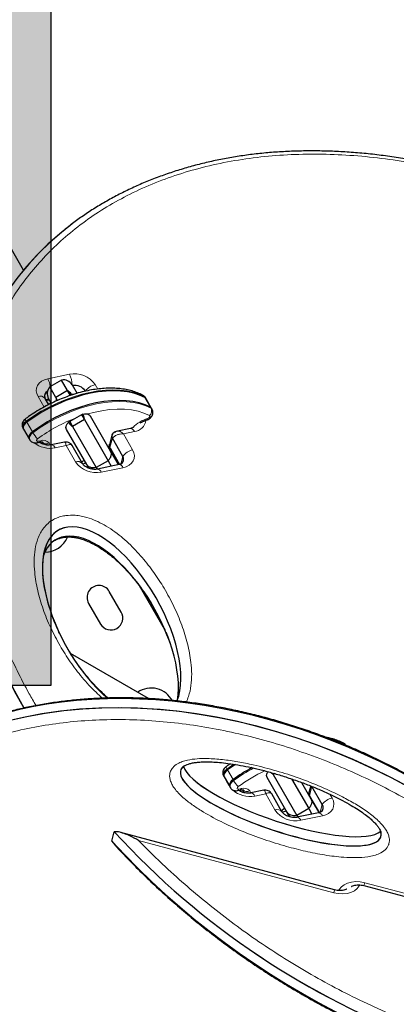
# Model space of a CAD drawing. Extents: x -78 to 544, y -9 to 600.
# Drawn here: x 246 to 253, y 237 to 255 of the extents above; entities that cross this region are included whole.
import ezdxf

# ---------------------------------------------------------------- set-up
doc = ezdxf.new("R2010")
doc.units = 0
doc.header["$LTSCALE"] = 0.125
doc.header["$MEASUREMENT"] = 0
doc.layers.add('CONTOUR', color=7, linetype='CONTINUOUS')
doc.layers.add('HAUTEUR-PLATE-FORME', color=7, linetype='CONTINUOUS')

msp = doc.modelspace()

# ---------------------------------------------------------------- hatches: boundary and pattern name
at = {"layer": 'HAUTEUR-PLATE-FORME', "true_color": 0xfcfcfc}
msp.add_hatch(color=7, dxfattribs=at).paths.add_polyline_path([(205.37026, 257.27914), (246.32049, 257.27914), (246.32049, 243.17343), (205.37026, 243.17343)])

# ---------------------------------------------------------------- linework, layer by layer
at = {"layer": 'CONTOUR', "lineweight": 25}
for p, q in [((245.81478, 250.79288), (241.99567, 257.40776)), ((246.51518, 248.77975), (246.29867, 248.65475)), ((246.41106, 248.46009), (246.29867, 248.65475)), ((246.62756, 248.58509), (246.51518, 248.77975)), ((246.71182, 248.68916), (246.80072, 248.53518)), ((246.62756, 248.58509), (246.41106, 248.46009)), ((246.41106, 248.46009), (246.4242, 248.39642)), ((246.44285, 248.40503), (246.41106, 248.46009)), ((246.67876, 248.49641), (246.62756, 248.58509)), ((246.70247, 248.5101), (246.67876, 248.49641)), ((248.06815, 248.43682), (248.05791, 248.45456)), ((246.27956, 248.32732), (246.21288, 248.44354)), ((246.23483, 248.40528), (246.24303, 248.40754)), ((246.24303, 248.40754), (246.29131, 248.41751)), ((246.28565, 248.42731), (246.26574, 248.4232)), ((246.32731, 248.35515), (246.27881, 248.43916)), ((248.17055, 248.25947), (248.06815, 248.43682)), ((246.88355, 248.14171), (246.66704, 248.01671)), ((246.90726, 248.1554), (246.88355, 248.14171)), ((246.88355, 248.14171), (246.93475, 248.05303)), ((247.039, 248.12246), (247.41066, 247.47873)), ((248.18079, 248.24174), (248.17055, 248.25947)), ((246.66704, 248.01671), (246.64333, 248.00302)), ((246.66704, 248.01671), (246.71824, 247.92803)), ((246.93475, 248.05303), (246.71824, 247.92803)), ((246.71824, 247.92803), (247.15347, 247.1742)), ((246.93475, 248.05303), (247.36997, 247.2992)), ((245.80685, 247.8982), (245.81709, 247.88046)), ((245.81709, 247.88046), (245.91948, 247.70311)), ((246.97765, 247.22873), (246.60599, 247.87246)), ((247.44121, 247.76715), (247.39569, 247.59724)), ((247.7821, 247.89047), (247.54203, 247.8409)), ((245.91948, 247.70311), (245.92972, 247.68537)), ((246.06512, 247.62989), (246.11232, 247.63965)), ((246.18567, 247.60047), (246.16314, 247.63949)), ((246.56787, 247.63979), (246.3278, 247.59023)), ((246.70928, 247.57402), (246.70702, 247.57852)), ((246.90018, 247.24561), (246.71116, 247.57507)), ((247.641, 247.37895), (247.45009, 247.71171)), ((247.58348, 247.22995), (247.40456, 247.54179)), ((247.41066, 247.47873), (247.54922, 247.23874)), ((247.41341, 247.52032), (247.58048, 247.22912)), ((247.01725, 247.16014), (246.97765, 247.22873)), ((247.36997, 247.2992), (247.15347, 247.1742)), ((247.57228, 247.22686), (247.17402, 247.14464)), ((247.36997, 247.2992), (247.42883, 247.19725)), ((247.49413, 247.33415), (247.51314, 247.3465)), ((247.54533, 247.24548), (247.56411, 247.25766)), ((247.54922, 247.23874), (247.5578, 247.22387)), ((247.15347, 247.1742), (247.17083, 247.14412)), ((247.61148, 244.52033), (247.39273, 244.89921)), ((247.94276, 245.0071), (248.41812, 244.18376)), ((247.01384, 244.68046), (247.23259, 244.30158)), ((248.11615, 242.93276), (246.67756, 243.76333)), ((249.49303, 241.51354), (249.50327, 241.4958)), ((249.50327, 241.4958), (249.60566, 241.31845)), ((250.66383, 240.84407), (250.29217, 241.4878)), ((250.38915, 241.56982), (250.40442, 241.54338)), ((250.42926, 241.55772), (250.40442, 241.54338)), ((250.40442, 241.54338), (250.83965, 240.78954)), ((250.74193, 241.4588), (251.05616, 240.91454)), ((249.60566, 241.31845), (249.6159, 241.30072)), ((249.7513, 241.24523), (249.7985, 241.25499)), ((249.87828, 241.20469), (249.84932, 241.25484)), ((250.23351, 241.25087), (249.99343, 241.2013)), ((250.92361, 241.39412), (251.09684, 241.09407)), ((251.09398, 241.33019), (251.06132, 241.20832)), ((251.30664, 240.99003), (251.11572, 241.32278)), ((250.37491, 241.1851), (250.37265, 241.1896)), ((250.56582, 240.85669), (250.37679, 241.18614)), ((251.06096, 241.17603), (251.05227, 241.17128)), ((251.24911, 240.84102), (251.07019, 241.15287)), ((251.07792, 241.12685), (251.08071, 241.12849)), ((251.07904, 241.1314), (251.24612, 240.8402)), ((251.09684, 241.09407), (251.2354, 240.85408)), ((251.05616, 240.91454), (250.83965, 240.78954)), ((251.05616, 240.91454), (251.11503, 240.81257)), ((251.18032, 240.94949), (251.18263, 240.95085)), ((250.71089, 240.76257), (250.66383, 240.84407)), ((251.23791, 240.83794), (250.83965, 240.75572)), ((250.83965, 240.78954), (250.8571, 240.75932)), ((251.2354, 240.85408), (251.24244, 240.84189)), ((247.43875, 240.31956), (247.48427, 240.48947)), ((251.53286, 239.4232), (247.60267, 240.47629)), ((247.43875, 240.31956), (247.49243, 240.24988)), ((252.07136, 239.50107), (256.31085, 238.3651))]:
    msp.add_line(p, q, dxfattribs=at)
at = {"layer": 'CONTOUR', "lineweight": 18}
for p, q in [((246.26203, 248.80356), (246.66029, 248.88578)), ((247.13467, 248.69449), (247.18128, 248.61326)), ((246.19596, 248.2832), (246.08439, 248.47766)), ((248.03713, 248.4741), (248.04737, 248.45637)), ((248.04737, 248.45637), (248.14976, 248.27901)), ((246.26574, 248.4232), (246.27295, 248.45011)), ((248.14976, 248.27901), (248.16, 248.26128)), ((245.86755, 248.02569), (245.87779, 248.00796)), ((245.87779, 248.00796), (245.98018, 247.8306)), ((245.98018, 247.8306), (245.99042, 247.81287)), ((247.85416, 247.83427), (247.65215, 247.79257)), ((247.65215, 247.79257), (247.82198, 247.49657)), ((246.08584, 247.65688), (246.13304, 247.66664)), ((246.28635, 247.6261), (246.30874, 247.58731)), ((246.60187, 247.57574), (246.39985, 247.53403)), ((246.7717, 247.27974), (246.60187, 247.57574)), ((247.40456, 247.54179), (247.45009, 247.71171)), ((247.41529, 247.52136), (247.40456, 247.54179)), ((247.60287, 247.23664), (247.641, 247.37895)), ((247.55664, 247.22363), (247.54922, 247.23874)), ((247.64433, 247.17067), (247.24608, 247.08845)), ((249.68259, 241.72992), (249.55373, 241.64103)), ((249.55373, 241.64103), (249.56397, 241.6233)), ((249.56397, 241.6233), (249.66637, 241.44595)), ((249.5402, 241.42513), (249.52235, 241.46275)), ((249.5402, 241.42513), (249.54367, 241.42583)), ((249.59111, 241.3364), (249.5402, 241.42513)), ((249.66637, 241.44595), (249.67661, 241.42821)), ((249.59111, 241.3364), (249.59487, 241.33714)), ((249.77202, 241.27222), (249.81922, 241.28198)), ((249.97253, 241.24144), (249.99546, 241.20172)), ((251.07019, 241.15287), (251.11572, 241.32278)), ((250.2675, 241.18682), (250.06549, 241.14511)), ((250.43733, 240.89081), (250.2675, 241.18682)), ((251.08093, 241.13244), (251.07019, 241.15287)), ((251.44776, 241.1771), (251.48761, 241.10764)), ((251.26851, 240.84772), (251.30664, 240.99003)), ((251.30997, 240.78175), (250.91171, 240.69953)), ((251.24262, 240.83948), (251.2354, 240.85408)), ((251.51847, 239.36953), (247.93071, 240.33087)), ((251.51847, 239.36953), (251.53286, 239.4232)), ((252.08574, 239.55475), (252.07136, 239.50107)), ((252.08574, 239.55475), (256.01853, 238.50096))]:
    msp.add_line(p, q, dxfattribs=at)
at = {"layer": 'CONTOUR', "lineweight": 18, "flags": 128}
for points in [[(246.08439, 248.47766), (246.06171, 248.5294), (246.05243, 248.58174), (246.0569, 248.63267), (246.07497, 248.68023), (246.10592, 248.72259), (246.14857, 248.75812), (246.20128, 248.78546), (246.26203, 248.80356)], [(248.03713, 248.4741), (247.93942, 248.51896), (247.832, 248.55419), (247.71572, 248.57953), (247.59146, 248.59478), (247.4602, 248.59982), (247.32296, 248.59461), (247.18079, 248.5792), (247.03481, 248.55369), (246.88614, 248.5183), (246.73594, 248.47329), (246.58537, 248.41901), (246.43561, 248.35589), (246.28781, 248.28441), (246.14313, 248.20513), (246.00268, 248.11867), (245.86755, 248.02569)], [(245.99042, 247.81287), (246.12555, 247.90585), (246.266, 247.99231), (246.41069, 248.07159), (246.55848, 248.14307), (246.70825, 248.20619), (246.85881, 248.26047), (247.00901, 248.30548), (247.15768, 248.34087), (247.30367, 248.36638), (247.44583, 248.38179), (247.58308, 248.387), (247.71434, 248.38196), (247.83859, 248.36671), (247.95488, 248.34137), (248.06229, 248.30613), (248.16, 248.26128)], [(248.129, 248.12657), (248.03001, 248.17154), (247.92062, 248.20613), (247.8018, 248.23003), (247.6746, 248.24303), (247.54014, 248.24501), (247.39962, 248.23597), (247.25426, 248.21597), (247.10536, 248.18519), (246.99843, 248.15701)], [(248.09537, 248.07238), (248.10642, 248.07665), (248.11684, 248.08287), (248.12575, 248.0905), (248.1324, 248.09892), (248.13625, 248.10742), (248.13696, 248.11528), (248.13447, 248.12184), (248.129, 248.12657)], [(248.16, 248.26128), (248.17852, 248.24529), (248.18088, 248.24158)], [(245.86755, 248.02569), (245.83636, 247.99835), (245.81377, 247.96831), (245.80185, 247.93836), (245.80171, 247.91124), (245.80685, 247.8982)], [(248.09537, 248.07238), (248.09296, 248.06096), (248.08907, 248.05271), (248.08385, 248.04794), (248.08192, 248.04718)], [(245.92971, 247.68539), (245.92458, 247.69841), (245.92473, 247.72554), (245.93664, 247.75549), (245.95923, 247.78552), (245.99042, 247.81287)], [(246.07521, 247.70209), (246.066, 247.69401), (246.05932, 247.68514), (246.0558, 247.67629), (246.05576, 247.66828), (246.0592, 247.66185), (246.0658, 247.65758), (246.07496, 247.65587), (246.08584, 247.65688)], [(247.82198, 247.49657), (247.84466, 247.44483), (247.85394, 247.39249), (247.84946, 247.34156), (247.8314, 247.294), (247.80045, 247.25164), (247.7578, 247.21611), (247.70508, 247.18877), (247.64433, 247.17067)], [(249.55373, 241.64103), (249.52254, 241.61369), (249.49995, 241.58365), (249.48804, 241.5537), (249.48789, 241.52658), (249.49303, 241.51354)], [(249.61589, 241.30073), (249.61077, 241.31376), (249.61091, 241.34088), (249.62283, 241.37083), (249.64542, 241.40087), (249.67661, 241.42821)], [(249.76139, 241.31743), (249.75218, 241.30935), (249.74551, 241.30048), (249.74199, 241.29164), (249.74195, 241.28363), (249.74539, 241.27719), (249.75199, 241.27292), (249.76115, 241.27121), (249.77202, 241.27222)], [(251.48761, 241.10764), (251.51029, 241.0559), (251.51957, 241.00356), (251.5151, 240.95263), (251.49704, 240.90508), (251.46608, 240.86272), (251.42343, 240.82719), (251.37072, 240.79985), (251.30997, 240.78175)], [(251.99371, 239.51118), (251.98596, 239.49697), (251.94778, 239.4483), (251.89612, 239.40787), (251.83296, 239.37722), (251.76073, 239.35753), (251.6822, 239.34955), (251.6004, 239.35361), (251.51847, 239.36953)], [(251.61051, 239.4131), (251.61825, 239.42731), (251.65643, 239.47597), (251.7081, 239.51641), (251.77126, 239.54706), (251.84349, 239.56675), (251.92201, 239.57472), (252.00381, 239.57067), (252.08574, 239.55475)]]:
    msp.add_lwpolyline(points, dxfattribs=at)
at = {"layer": 'CONTOUR', "lineweight": 25, "flags": 128}
for points in [[(248.04737, 248.45637), (247.94966, 248.50122), (247.84224, 248.53646), (247.72596, 248.5618), (247.6017, 248.57705), (247.47044, 248.58209), (247.3332, 248.57688), (247.19103, 248.56146), (247.04505, 248.53596), (246.89638, 248.50056), (246.74618, 248.45555), (246.59561, 248.40128), (246.44585, 248.33815), (246.29805, 248.26668), (246.15337, 248.1874), (246.01292, 248.10093), (245.87779, 248.00796)], [(248.04737, 248.45637), (247.94966, 248.50122), (247.84224, 248.53646), (247.72596, 248.5618), (247.6017, 248.57705), (247.47044, 248.58209), (247.3332, 248.57688), (247.19103, 248.56146), (247.04505, 248.53596), (246.89638, 248.50056), (246.74618, 248.45555), (246.59561, 248.40128), (246.44585, 248.33815), (246.29805, 248.26668), (246.15337, 248.1874), (246.01292, 248.10093), (245.87779, 248.00796)], [(248.05791, 248.45456), (248.05564, 248.45811), (248.03713, 248.4741)], [(248.06815, 248.43682), (248.06588, 248.44037), (248.04737, 248.45637)], [(248.06815, 248.43682), (248.06588, 248.44037), (248.04737, 248.45637)], [(248.14976, 248.27901), (248.05205, 248.32387), (247.94464, 248.3591), (247.82835, 248.38444), (247.7041, 248.39969), (247.57284, 248.40473), (247.43559, 248.39953), (247.29343, 248.38411), (247.14744, 248.35861), (246.99877, 248.32321), (246.84857, 248.2782), (246.69801, 248.22392), (246.54825, 248.1608), (246.40045, 248.08933), (246.25576, 248.01005), (246.11531, 247.92358), (245.98018, 247.8306)], [(248.14976, 248.27901), (248.05205, 248.32387), (247.94464, 248.3591), (247.82835, 248.38444), (247.7041, 248.39969), (247.57284, 248.40473), (247.43559, 248.39953), (247.29343, 248.38411), (247.14744, 248.35861), (246.99877, 248.32321), (246.84857, 248.2782), (246.69801, 248.22392), (246.54825, 248.1608), (246.40045, 248.08933), (246.25576, 248.01005), (246.11531, 247.92358), (245.98018, 247.8306)], [(246.26574, 248.4232), (246.23447, 248.41388), (246.23077, 248.41235)], [(246.26574, 248.4232), (246.23447, 248.41388), (246.23077, 248.41235)], [(248.17055, 248.25947), (248.16828, 248.26302), (248.14976, 248.27901)], [(248.17055, 248.25947), (248.16828, 248.26302), (248.14976, 248.27901)], [(245.87779, 248.00796), (245.8466, 247.98061), (245.82401, 247.95058), (245.81209, 247.92062), (245.81195, 247.8935), (245.81709, 247.88046)], [(245.87779, 248.00796), (245.8466, 247.98061), (245.82401, 247.95058), (245.81209, 247.92062), (245.81195, 247.8935), (245.81709, 247.88046)], [(245.98018, 247.8306), (245.94899, 247.80326), (245.9264, 247.77323), (245.91449, 247.74327), (245.91434, 247.71615), (245.91948, 247.70311)], [(245.98018, 247.8306), (245.94899, 247.80326), (245.9264, 247.77323), (245.91449, 247.74327), (245.91434, 247.71615), (245.91948, 247.70311)], [(247.39596, 247.57024), (247.38789, 247.56693), (247.36609, 247.55593)], [(247.39174, 247.5115), (247.41217, 247.52489), (247.41363, 247.52598)], [(247.39174, 247.5115), (247.41217, 247.52489), (247.41363, 247.52598)], [(249.56397, 241.6233), (249.53278, 241.59595), (249.51019, 241.56592), (249.49828, 241.53596), (249.49813, 241.50884), (249.50327, 241.4958)], [(249.56397, 241.6233), (249.53278, 241.59595), (249.51019, 241.56592), (249.49828, 241.53596), (249.49813, 241.50884), (249.50327, 241.4958)], [(249.71352, 241.72561), (249.6991, 241.71628), (249.56397, 241.6233)], [(249.71352, 241.72561), (249.6991, 241.71628), (249.56397, 241.6233)], [(249.66637, 241.44595), (249.63518, 241.4186), (249.61259, 241.38857), (249.60067, 241.35861), (249.60053, 241.33149), (249.60566, 241.31845)], [(249.66637, 241.44595), (249.63518, 241.4186), (249.61259, 241.38857), (249.60067, 241.35861), (249.60053, 241.33149), (249.60566, 241.31845)]]:
    msp.add_lwpolyline(points, dxfattribs=at)
at = {"layer": 'CONTOUR', "lineweight": 18}
for centre, radius, start, end in [((246.75403, 248.4344), 0.46101, 34.345341, 101.732243), ((246.28915, 248.68777), 0.42065, 0.657988, 28.080122), ((245.90369, 248.61017), 0.4072, 7.033924, 28.354896), ((247.19689, 248.40072), 0.30029, 101.959202, 144.082845), ((246.12558, 248.37379), 0.11174, 38.622509, 111.629498), ((246.23444, 248.44425), 0.03772, 284.364551, 326.079124), ((248.05639, 248.2142), 0.1138, 309.645107, 24.438072), ((245.91655, 248.0668), 0.06396, 180.044717, 219.990279), ((247.86911, 245.23385), 3.05128, 110.687349, 126.009548), ((248.25534, 247.51639), 0.57855, 106.051915, 137.35937), ((247.83096, 248.06777), 0.23464, 275.674743, 352.903514), ((246.45696, 248.08209), 0.53864, 209.98807, 224.868828), ((247.77537, 247.80754), 0.0832, 18.741673, 85.361303), ((246.30967, 248.01091), 0.48533, 231.644513, 280.709508), ((246.05398, 247.6599), 0.032, 290.300043, 354.591311), ((246.10115, 247.66966), 0.03203, 290.405444, 354.574464), ((246.1806, 247.53637), 0.13868, 40.315737, 110.060001), ((246.23325, 247.70162), 0.09232, 216.243546, 305.111074), ((246.32061, 247.50694), 0.08374, 18.874832, 84.716399), ((247.8842, 247.20279), 0.30029, 101.959202, 144.082845), ((246.81038, 247.1654), 0.1207, 42.444806, 108.691644), ((247.15233, 247.53983), 0.46101, 214.345341, 281.732243), ((247.56555, 247.14394), 0.0832, 18.741673, 85.361303), ((247.16683, 247.06136), 0.08375, 18.876219, 84.709692), ((251.23016, 241.12894), 1.07971, 62.822372, 81.034694), ((249.60274, 241.68214), 0.06396, 180.044717, 219.990279), ((251.58386, 238.80063), 3.24682, 118.259118, 125.9744), ((251.56797, 238.82844), 3.07551, 115.319454, 125.97316), ((250.14314, 241.69744), 0.53864, 209.98807, 224.868828), ((249.97456, 241.61771), 0.48127, 228.438028, 280.890935), ((249.74016, 241.27524), 0.032, 290.300043, 354.591311), ((249.78734, 241.28501), 0.03203, 290.405444, 354.574464), ((249.86679, 241.15171), 0.13868, 40.315737, 110.060001), ((249.91943, 241.31696), 0.09232, 216.243546, 305.111074), ((249.98625, 241.11802), 0.08374, 18.874832, 84.716399), ((251.54984, 240.81387), 0.30029, 101.959202, 144.082845), ((250.47601, 240.77648), 0.1207, 42.444806, 108.691644), ((250.81797, 241.15091), 0.46101, 214.345341, 281.732243), ((250.83247, 240.67243), 0.08375, 18.876219, 84.709692), ((251.23118, 240.75502), 0.0832, 18.741673, 85.361303)]:
    msp.add_arc(centre, radius, start, end, dxfattribs=at)
at = {"layer": 'CONTOUR', "lineweight": 25}
for centre, radius, start, end in [((246.44119, 248.53291), 0.1875, 139.471221, 210), ((246.54944, 248.59541), 0.1875, 30, 100.528779), ((246.75777, 248.44287), 0.23737, 34.368464, 99.443083), ((246.30671, 248.48213), 0.10306, 118.197709, 199.464588), ((246.30778, 248.48161), 0.10403, 118.580578, 192.379209), ((247.98261, 248.44352), 0.06251, 29.287455, 61.545691), ((247.51513, 247.74878), 0.07487, 93.125217, 209.685796), ((247.46536, 247.57995), 0.07179, 166.066912, 212.112662), ((247.55374, 247.32314), 0.10358, 308.006496, 32.603659), ((247.55399, 247.32307), 0.10341, 317.526025, 32.70692), ((247.03264, 247.13112), 0.20118, 119.665523, 136.575946), ((246.85729, 247.43478), 0.20079, 283.100457, 300.344907), ((246.21697, 246.06069), 0.4375, 268.83642, 338.145678), ((247.20329, 244.78984), 0.21875, 30, 210), ((247.42204, 244.41095), 0.21875, 210, 30), ((248.16374, 242.68878), 0.4375, 27.137938, 124.623066), ((251.26175, 241.16775), 1.01967, 62.438822, 77.592832), ((251.66879, 242.05886), 0.06251, 29.287455, 61.545691), ((251.57303, 238.81923), 3.24577, 118.715334, 125.975028), ((251.131, 241.19103), 0.07179, 166.066912, 212.112662), ((250.71038, 240.75761), 0.18733, 119.107603, 143.80794), ((250.54891, 241.03718), 0.18688, 275.881467, 300.910764), ((251.21938, 240.93421), 0.10358, 308.006496, 32.603659), ((251.21962, 240.93415), 0.10341, 317.526025, 32.70692)]:
    msp.add_arc(centre, radius, start, end, dxfattribs=at)
for centre, major_axis, ratio, start_param, end_param in [((254.10974, 244.45211), (8.56274, -5.99042), 0.7071928, 2.91611037, 4.12265815), ((254.10974, 244.45211), (8.56274, -5.99042), 0.7071928, 2.9494446, 4.12265815), ((247.43687, 244.32081), (-0.97951, 1.70146), 0.47752726, 3.49464427, 6.09014374), ((247.43687, 244.32081), (-0.97951, 1.70146), 0.47752726, 6.09014374, 7.47917764), ((247.43687, 244.32081), (-0.97951, 1.70146), 0.47752726, 6.09014374, 8.48323967), ((247.39134, 244.1509), (-0.97951, 1.70146), 0.47752726, 3.66159664, 6.09014374), ((247.39134, 244.1509), (-0.97951, 1.70146), 0.47752726, 3.66159504, 6.09014374), ((247.39134, 244.1509), (-0.97951, 1.70146), 0.47752726, 6.09014374, 6.65902083), ((254.10974, 244.45211), (8.56274, -5.99042), 0.7071928, 4.40546292, 7.07669118), ((254.10974, 244.45211), (8.56274, -5.99042), 0.7071928, 4.40546292, 7.07570635), ((249.81632, 235.67329), (7.77199, -4.33785), 0.72147854, 1.04640914, 3.85651015), ((249.81632, 235.67329), (7.77199, -4.33785), 0.72147854, 1.04640914, 3.83980871), ((249.86184, 235.8432), (7.77199, -4.33785), 0.72147854, 1.04640914, 3.32174605), ((249.86184, 235.8432), (7.77199, -4.33785), 0.72147854, 1.04640914, 3.32165803), ((250.54332, 241.00894), (1.8378, -0.61237), 0.26235495, 3.12389585, 6.48494183), ((250.54332, 241.00894), (1.8378, -0.61237), 0.26235495, 3.12389585, 6.44060765), ((250.54332, 241.00894), (1.8378, -0.61237), 0.26235495, 2.96318746, 3.12389585), ((250.54332, 241.00894), (1.8378, -0.61237), 0.26235495, 3.0332277, 3.12389585), ((250.58884, 241.17885), (1.8378, -0.61237), 0.26235495, 3.33146701, 6.1286985), ((250.58884, 241.17885), (1.8378, -0.61237), 0.26235495, 3.33231684, 6.1286985), ((254.06421, 244.28219), (8.56274, -5.99042), 0.7071928, 4.40546292, 6.53480315), ((254.06421, 244.28219), (8.56274, -5.99042), 0.7071928, 4.40546292, 6.53475944)]:
    msp.add_ellipse(centre, major_axis=major_axis, ratio=ratio, start_param=start_param, end_param=end_param, dxfattribs=at)
for points, knots in [([(263.13679, 244.56765), (263.10587, 244.65121), (263.03642, 244.83887), (262.91438, 245.12947), (262.7733, 245.43963), (262.6201, 245.74869), (262.4554, 246.05631), (262.27925, 246.36205), (262.09191, 246.66552), (261.89359, 246.96631), (261.68457, 247.264), (261.46513, 247.55819), (261.23556, 247.84848), (260.99617, 248.13452), (260.74727, 248.41595), (260.48996, 248.69158), (260.22488, 248.9606), (259.95295, 249.2223), (259.67412, 249.47684), (259.38883, 249.72393), (259.09748, 249.96333), (258.80047, 250.19483), (258.49816, 250.41825), (258.19091, 250.63345), (257.87902, 250.84031), (257.56348, 251.0383), (257.24479, 251.22712), (256.92364, 251.40657), (256.60005, 251.57678), (256.27457, 251.73757), (255.94778, 251.88877), (255.62017, 252.03027), (255.2922, 252.16201), (254.96427, 252.28393), (254.63673, 252.39603), (254.30987, 252.49831), (253.98503, 252.59058), (253.66276, 252.6725), (253.34276, 252.74453), (253.02378, 252.80714), (252.70542, 252.86048), (252.38851, 252.90444), (252.07379, 252.93895), (251.762, 252.96398), (251.45377, 252.97954), (251.14971, 252.98565), (250.85037, 252.98238), (250.55622, 252.96979), (250.26769, 252.94797), (249.9855, 252.91707), (249.70963, 252.87711), (249.43895, 252.82826), (249.17213, 252.77038), (248.9087, 252.70332), (248.64922, 252.62713), (248.39427, 252.5419), (248.14445, 252.44774), (247.90037, 252.34479), (247.66267, 252.23324), (247.43196, 252.11331), (247.20892, 251.98522), (246.994, 251.84941), (246.78857, 251.70574), (246.63089, 251.58696), (246.54485, 251.51408), (246.52084, 251.49374)], [0, 0, 0, 0, 0.01520746, 0.03415576, 0.05315804, 0.07220604, 0.09129106, 0.11040403, 0.12953563, 0.1486764, 0.16781479, 0.1869404, 0.20604419, 0.22511747, 0.24415201, 0.26314538, 0.2819039, 0.30051658, 0.3189757, 0.33727467, 0.3554091, 0.37337672, 0.39117728, 0.40881249, 0.42628585, 0.44360509, 0.46065853, 0.47752738, 0.49420696, 0.51068813, 0.52696517, 0.54303564, 0.5589002, 0.57456233, 0.59002812, 0.60530603, 0.62040938, 0.63519957, 0.64978457, 0.66431474, 0.67877326, 0.69314502, 0.70741717, 0.72157927, 0.73562345, 0.74954442, 0.76333948, 0.77700849, 0.79055377, 0.80397964, 0.81724356, 0.8304575, 0.84376768, 0.8571716, 0.8706655, 0.88424369, 0.89789857, 0.91162079, 0.92539939, 0.93922196, 0.95307491, 0.96694373, 0.98081045, 0.99464496, 1, 1, 1, 1]), ([(248.01236, 248.4985), (247.99569, 248.50702), (247.94851, 248.53115), (247.8644, 248.56401), (247.75816, 248.59432), (247.6446, 248.61555), (247.52459, 248.62773), (247.39899, 248.63073), (247.26875, 248.62459), (247.13479, 248.60942), (246.99802, 248.58538), (246.85934, 248.55268), (246.71964, 248.51159), (246.57981, 248.46242), (246.44076, 248.40552), (246.30336, 248.34125), (246.16849, 248.27009), (246.03708, 248.1924), (245.93214, 248.12371), (245.87188, 248.08056), (245.85259, 248.06675)], [0, 0, 0, 0, 0.03165148, 0.08958737, 0.1478553, 0.20651764, 0.26543477, 0.32448675, 0.38358219, 0.4426546, 0.50167921, 0.5606466, 0.6195571, 0.67841683, 0.73723519, 0.79602332, 0.85479332, 0.91355774, 0.97232851, 1, 1, 1, 1]), ([(246.21288, 248.44354), (246.21145, 248.44623), (246.20769, 248.45334), (246.20702, 248.45661), (246.2066, 248.45864)], [0, 0, 0, 0, 0.37957767, 1, 1, 1, 1]), ([(246.70247, 248.5101), (246.68643, 248.53259), (246.66574, 248.5616), (246.63457, 248.58078), (246.62756, 248.58509)], [0, 0, 0, 0, 0.77525204, 1, 1, 1, 1]), ([(246.72878, 248.51294), (246.7234, 248.51295), (246.71501, 248.51296), (246.70578, 248.51085), (246.70247, 248.5101)], [0, 0, 0, 0, 0.64187249, 1, 1, 1, 1]), ([(248.05756, 248.45434), (248.05721, 248.45523), (248.05224, 248.46764), (248.03613, 248.48346), (248.01904, 248.49427), (248.01236, 248.4985)], [0, 0, 0, 0, 0.04444445, 0.62643383, 1, 1, 1, 1]), ([(246.90726, 248.1554), (246.92585, 248.15823), (246.96303, 248.1639), (247.00802, 248.15328), (247.03042, 248.13627), (247.03789, 248.12425), (247.039, 248.12246)], [0, 0, 0, 0, 0.31492847, 0.62985557, 0.94481801, 1, 1, 1, 1]), ([(246.93475, 248.05303), (246.9315, 248.07991), (246.92715, 248.11598), (246.9113, 248.14739), (246.90726, 248.1554)], [0, 0, 0, 0, 0.74493271, 1, 1, 1, 1]), ([(248.08192, 248.04718), (248.0907, 248.05018), (248.11276, 248.05772), (248.14427, 248.07828), (248.17185, 248.10731), (248.18984, 248.1405), (248.19746, 248.17578), (248.19535, 248.2109), (248.18537, 248.23136), (248.1806, 248.24114)], [0, 0, 0, 0, 0.110326286, 0.277275991, 0.43774432, 0.586302136, 0.728269595, 0.870123926, 1, 1, 1, 1]), ([(245.85259, 248.06675), (245.84528, 248.06087), (245.82769, 248.04673), (245.80704, 248.01889), (245.79316, 247.98456), (245.79023, 247.94894), (245.79524, 247.91893), (245.80485, 247.90392), (245.80806, 247.89892)], [0, 0, 0, 0, 0.14505058, 0.34909094, 0.53742291, 0.72192087, 0.90743405, 1, 1, 1, 1]), ([(246.60599, 247.87246), (246.60173, 247.88397), (246.59322, 247.907), (246.60517, 247.95101), (246.62605, 247.98375), (246.6411, 248.00053), (246.64333, 248.00302)], [0, 0, 0, 0, 0.31501603, 0.63003374, 0.94500985, 1, 1, 1, 1]), ([(246.64333, 248.00302), (246.65937, 247.98053), (246.68007, 247.95152), (246.71123, 247.93234), (246.71824, 247.92803)], [0, 0, 0, 0, 0.775252037, 1, 1, 1, 1]), ([(247.83947, 247.91631), (247.83932, 247.91611), (247.83835, 247.91484), (247.82921, 247.90731), (247.80985, 247.89743), (247.79035, 247.89254), (247.7821, 247.89047)], [0, 0, 0, 0, 0.065122075, 0.399742178, 0.745993794, 1, 1, 1, 1]), ([(247.96109, 247.99207), (247.97004, 247.99775), (247.99489, 248.01353), (248.03649, 248.03253), (248.06762, 248.04257), (248.08192, 248.04718)], [0, 0, 0, 0, 0.23355043, 0.64791188, 1, 1, 1, 1]), ([(247.4418, 247.75914), (247.44251, 247.76689), (247.44389, 247.78204), (247.45645, 247.79267), (247.46259, 247.79787)], [0, 0, 0, 0, 0.51186526, 1, 1, 1, 1]), ([(247.54089, 247.84066), (247.52637, 247.83671), (247.49674, 247.82864), (247.47246, 247.80859), (247.46007, 247.79836)], [0, 0, 0, 0, 0.48994972, 1, 1, 1, 1]), ([(245.9309, 247.68615), (245.93369, 247.68077), (245.942, 247.66478), (245.96512, 247.64584), (245.99557, 247.63137), (246.0296, 247.62509), (246.05274, 247.62822), (246.06512, 247.62989)], [0, 0, 0, 0, 0.11546291, 0.34349373, 0.55438712, 0.76151674, 1, 1, 1, 1]), ([(246.3278, 247.59023), (246.32212, 247.5892), (246.30475, 247.58605), (246.27033, 247.58456), (246.22543, 247.58919), (246.18011, 247.60081), (246.13864, 247.61767), (246.11678, 247.63182), (246.10655, 247.63845)], [0, 0, 0, 0, 0.08905819, 0.2727091, 0.45861578, 0.64629528, 0.83435983, 1, 1, 1, 1]), ([(246.11232, 247.63965), (246.11763, 247.6406), (246.13301, 247.64334), (246.15298, 247.64347), (246.16482, 247.64014), (246.16424, 247.64039), (246.16403, 247.64048)], [0, 0, 0, 0, 0.17173541, 0.49690805, 0.81746559, 1, 1, 1, 1]), ([(246.70841, 247.5793), (246.70048, 247.59014), (246.68479, 247.61157), (246.6474, 247.63338), (246.6062, 247.6442), (246.58046, 247.64122), (246.56762, 247.63973)], [0, 0, 0, 0, 0.25610115, 0.50616723, 0.75366305, 1, 1, 1, 1]), ([(247.40456, 247.54179), (247.39905, 247.55389), (247.38978, 247.57426), (247.39625, 247.59301), (247.39888, 247.60063)], [0, 0, 0, 0, 0.59376839, 1, 1, 1, 1]), ([(247.39451, 247.56906), (247.39711, 247.55936), (247.40225, 247.5402), (247.4121, 247.52312), (247.41697, 247.51468)], [0, 0, 0, 0, 0.50604502, 1, 1, 1, 1]), ([(247.41066, 247.47873), (247.41081, 247.47847), (247.41602, 247.46938), (247.42586, 247.44445), (247.42709, 247.39943), (247.40944, 247.34585), (247.38313, 247.31475), (247.36997, 247.2992)], [0, 0, 0, 0, 0.00524585, 0.18015865, 0.4539391, 0.72695476, 1, 1, 1, 1]), ([(247.17402, 247.14464), (247.16835, 247.14361), (247.15097, 247.14046), (247.11654, 247.13897), (247.07169, 247.14362), (247.0262, 247.15519), (246.98374, 247.17286), (246.94748, 247.19489), (246.92, 247.21851), (246.90612, 247.23574), (246.90139, 247.24361), (246.90018, 247.24561)], [0, 0, 0, 0, 0.061357895, 0.187886784, 0.315969822, 0.44527426, 0.574843989, 0.703291081, 0.830204154, 0.956670431, 1, 1, 1, 1]), ([(247.15347, 247.1742), (247.13342, 247.17058), (247.09334, 247.16334), (247.0381, 247.17485), (246.99974, 247.19843), (246.98306, 247.21941), (246.9778, 247.22847), (246.97765, 247.22873)], [0, 0, 0, 0, 0.27304524, 0.5460609, 0.81984135, 0.99475415, 1, 1, 1, 1]), ([(247.62964, 247.25271), (247.62949, 247.2525), (247.62853, 247.25124), (247.61938, 247.24371), (247.60002, 247.23382), (247.58053, 247.22893), (247.57228, 247.22686)], [0, 0, 0, 0, 0.06512208, 0.39974218, 0.74599379, 1, 1, 1, 1]), ([(246.30237, 245.76095), (246.30469, 245.76399), (246.30895, 245.76958), (246.3148, 245.77435), (246.31747, 245.77653)], [0, 0, 0, 0, 0.5436386, 1, 1, 1, 1]), ([(246.3953, 245.83586), (246.39992, 245.83892), (246.41954, 245.85194), (246.46009, 245.86939), (246.51568, 245.88701), (246.5624, 245.89524), (246.6005, 245.89888), (246.64037, 245.90076), (246.6983, 245.89892), (246.77209, 245.88927), (246.85147, 245.87143), (246.93572, 245.84496), (247.02464, 245.80927), (247.11737, 245.76403), (247.21265, 245.70896), (247.31332, 245.64192), (247.41746, 245.56343), (247.52437, 245.47211), (247.63244, 245.36871), (247.7451, 245.2494), (247.8607, 245.11527), (247.97445, 244.96869), (248.08258, 244.81482), (248.14729, 244.709), (248.17986, 244.65572)], [0, 0, 0, 0, 0.00940473, 0.03993169, 0.06774139, 0.09384412, 0.10296063, 0.11666038, 0.14343033, 0.17250256, 0.20357503, 0.23744006, 0.27461186, 0.31530811, 0.35934348, 0.40703776, 0.46326618, 0.52198636, 0.58605242, 0.65743541, 0.73841619, 0.82345363, 0.91110874, 1, 1, 1, 1]), ([(247.37159, 242.94293), (247.34122, 242.96911), (247.27133, 243.02934), (247.1663, 243.13366), (247.05111, 243.25754), (246.93604, 243.395), (246.82454, 243.5428), (246.71856, 243.69926), (246.61803, 243.86511), (246.52286, 244.04091), (246.43384, 244.22731), (246.3649, 244.38683), (246.33131, 244.48414), (246.32036, 244.51585)], [0, 0, 0, 0, 0.05716794, 0.13153373, 0.2157832, 0.30723739, 0.40176464, 0.50015011, 0.60290916, 0.71057344, 0.82369223, 0.94253362, 1, 1, 1, 1]), ([(248.43369, 244.14803), (248.43975, 244.13433), (248.46794, 244.07059), (248.49055, 244.00663), (248.50831, 243.95641)], [0, 0, 0, 0, 0.21486922, 1, 1, 1, 1]), ([(256.42253, 238.58418), (256.40623, 238.60518), (256.32367, 238.71159), (256.16489, 238.89941), (255.94636, 239.1468), (255.71811, 239.38857), (255.48154, 239.62477), (255.23675, 239.85499), (254.98417, 240.07897), (254.72429, 240.29635), (254.45772, 240.50663), (254.18504, 240.70946), (253.90672, 240.90458), (253.62313, 241.09182), (253.33481, 241.27092), (253.04228, 241.44162), (252.74603, 241.60375), (252.44651, 241.75713), (252.14415, 241.90164), (251.83956, 242.0371), (251.53362, 242.16311), (251.22647, 242.27976), (250.9182, 242.38721), (250.60861, 242.48559), (250.29844, 242.57472), (249.98839, 242.65447), (249.67908, 242.72472), (249.37113, 242.78542), (249.06508, 242.83654), (248.7614, 242.87804), (248.46054, 242.91), (248.16361, 242.93222), (247.86996, 242.94498), (247.57903, 242.94853), (247.28973, 242.94287), (247.00285, 242.928), (246.71918, 242.90393), (246.43949, 242.8707), (246.16452, 242.8284), (245.89496, 242.77713), (245.63146, 242.71701), (245.37464, 242.64822), (245.1252, 242.57093), (244.88276, 242.48516), (244.64647, 242.39086), (244.41564, 242.28765), (244.19024, 242.17575), (243.97177, 242.05448), (243.81631, 241.9623), (243.73646, 241.9084), (243.72436, 241.90024)], [0, 0, 0, 0, 0.00611149, 0.03096705, 0.05573329, 0.08040055, 0.10496084, 0.12940793, 0.15373746, 0.17794715, 0.20199854, 0.22584607, 0.24952626, 0.27302443, 0.29632926, 0.3194329, 0.342331, 0.36502259, 0.38750999, 0.40979906, 0.43185013, 0.45360044, 0.47523001, 0.49671783, 0.51804604, 0.53920053, 0.56017111, 0.58095151, 0.60153934, 0.62193604, 0.64214698, 0.66217888, 0.68190078, 0.70167188, 0.72147416, 0.74128953, 0.76109374, 0.78086851, 0.80059666, 0.82026221, 0.83985085, 0.85935019, 0.87874882, 0.89801429, 0.91738104, 0.93691002, 0.95659878, 0.9764418, 0.99643014, 1, 1, 1, 1]), ([(251.69854, 242.11384), (251.68188, 242.12237), (251.63472, 242.14652), (251.5504, 242.17908), (251.4604, 242.20605), (251.40091, 242.21636), (251.37933, 242.22009)], [0, 0, 0, 0, 0.17486665, 0.49494819, 0.81686414, 1, 1, 1, 1]), ([(251.74375, 242.06969), (251.7434, 242.07057), (251.73842, 242.08298), (251.72232, 242.09881), (251.70522, 242.10961), (251.69854, 242.11384)], [0, 0, 0, 0, 0.04444445, 0.62643383, 1, 1, 1, 1]), ([(248.73694, 241.67008), (248.73824, 241.6716), (248.74336, 241.67764), (248.76391, 241.69334), (248.79923, 241.71297), (248.84708, 241.73228), (248.90688, 241.74931), (248.97663, 241.76174), (249.06308, 241.77049), (249.16475, 241.77465), (249.28623, 241.77213), (249.42272, 241.76225), (249.57966, 241.7444), (249.75799, 241.7175), (249.95426, 241.67999), (250.16249, 241.6321), (250.38029, 241.5739), (250.60874, 241.50472), (250.83817, 241.42771), (251.06016, 241.34538), (251.27344, 241.25801), (251.47913, 241.16467), (251.66848, 241.06894), (251.82927, 240.97938), (251.96094, 240.89889), (252.07081, 240.82375), (252.16102, 240.75375), (252.23423, 240.68955), (252.28958, 240.6329), (252.33089, 240.58233), (252.3589, 240.5396), (252.37631, 240.5046), (252.38061, 240.48858), (252.38257, 240.48127)], [0, 0, 0, 0, 0.00448898, 0.01774366, 0.03161428, 0.04710082, 0.06451489, 0.08364985, 0.10310772, 0.12977948, 0.15868569, 0.19089339, 0.22749264, 0.27060985, 0.31806116, 0.36785566, 0.42038673, 0.47600084, 0.53517823, 0.59027385, 0.64262236, 0.6979801, 0.75068365, 0.79448977, 0.83089139, 0.86339477, 0.89334744, 0.91764267, 0.9393487, 0.95805399, 0.97413881, 0.98819645, 1, 1, 1, 1]), ([(249.53878, 241.68209), (249.53147, 241.67621), (249.51388, 241.66207), (249.49322, 241.63424), (249.47934, 241.59991), (249.47641, 241.56428), (249.48142, 241.53427), (249.49104, 241.51926), (249.49424, 241.51426)], [0, 0, 0, 0, 0.14505058, 0.34909094, 0.53742291, 0.72192087, 0.90743405, 1, 1, 1, 1]), ([(249.61829, 241.73737), (249.61113, 241.73271), (249.58394, 241.71503), (249.55793, 241.69606), (249.53878, 241.68209)], [0, 0, 0, 0, 0.26365759, 1, 1, 1, 1]), ([(250.29217, 241.4878), (250.28807, 241.4993), (250.27986, 241.5223), (250.28812, 241.56003), (250.30439, 241.58307), (250.31023, 241.59133)], [0, 0, 0, 0, 0.39074238, 0.78148686, 1, 1, 1, 1]), ([(250.36672, 241.57628), (250.37201, 241.56937), (250.38215, 241.55612), (250.39722, 241.5475), (250.40442, 241.54338)], [0, 0, 0, 0, 0.52181258, 1, 1, 1, 1]), ([(249.61709, 241.30149), (249.61988, 241.29611), (249.62819, 241.28012), (249.6513, 241.26118), (249.68175, 241.24671), (249.71579, 241.24043), (249.73892, 241.24356), (249.7513, 241.24523)], [0, 0, 0, 0, 0.11546291, 0.34349373, 0.55438712, 0.76151674, 1, 1, 1, 1]), ([(249.99343, 241.2013), (249.98776, 241.20027), (249.97038, 241.19712), (249.93596, 241.19564), (249.89107, 241.20027), (249.84574, 241.21189), (249.80426, 241.22875), (249.7824, 241.24291), (249.77216, 241.24954)], [0, 0, 0, 0, 0.089047585, 0.272676632, 0.458561189, 0.646218341, 0.834260505, 1, 1, 1, 1]), ([(249.7985, 241.25499), (249.80382, 241.25594), (249.8192, 241.25868), (249.83916, 241.25882), (249.85101, 241.25548), (249.85043, 241.25573), (249.85021, 241.25583)], [0, 0, 0, 0, 0.17173541, 0.49690805, 0.81746559, 1, 1, 1, 1]), ([(250.37405, 241.19037), (250.36611, 241.20122), (250.35042, 241.22265), (250.31303, 241.24445), (250.27183, 241.25527), (250.24609, 241.25229), (250.23325, 241.2508)], [0, 0, 0, 0, 0.25610115, 0.50616723, 0.75366305, 1, 1, 1, 1]), ([(251.09684, 241.09407), (251.09699, 241.09381), (251.10221, 241.08472), (251.11204, 241.05979), (251.11328, 241.01478), (251.09562, 240.96119), (251.06931, 240.93009), (251.05616, 240.91454)], [0, 0, 0, 0, 0.005245849, 0.180158648, 0.453939102, 0.726954756, 1, 1, 1, 1]), ([(251.07019, 241.15287), (251.06471, 241.16496), (251.05537, 241.18555), (251.06194, 241.2045), (251.06466, 241.21232)], [0, 0, 0, 0, 0.58741391, 1, 1, 1, 1]), ([(251.06015, 241.18013), (251.06275, 241.17044), (251.06788, 241.15127), (251.07774, 241.13419), (251.0826, 241.12575)], [0, 0, 0, 0, 0.50604502, 1, 1, 1, 1]), ([(251.29528, 240.86379), (251.29512, 240.86358), (251.29416, 240.86231), (251.28501, 240.85478), (251.26566, 240.8449), (251.24616, 240.84001), (251.23791, 240.83794)], [0, 0, 0, 0, 0.06512208, 0.39974218, 0.74599379, 1, 1, 1, 1]), ([(250.83965, 240.75572), (250.83398, 240.75469), (250.8166, 240.75154), (250.78217, 240.75005), (250.73732, 240.7547), (250.69183, 240.76627), (250.64938, 240.78394), (250.61312, 240.80597), (250.58563, 240.82959), (250.57176, 240.84681), (250.56703, 240.85468), (250.56582, 240.85669)], [0, 0, 0, 0, 0.0613579, 0.18788678, 0.31596982, 0.44527426, 0.57484399, 0.70329108, 0.83020415, 0.95667043, 1, 1, 1, 1]), ([(250.83965, 240.78954), (250.81961, 240.78592), (250.77952, 240.77869), (250.72429, 240.79019), (250.68592, 240.81377), (250.66925, 240.83475), (250.66398, 240.84381), (250.66383, 240.84407)], [0, 0, 0, 0, 0.27304524, 0.5460609, 0.81984135, 0.99475415, 1, 1, 1, 1]), ([(247.93071, 240.33087), (247.93052, 240.33097), (247.87721, 240.36116), (247.78836, 240.4071), (247.66489, 240.45832), (247.56655, 240.49018), (247.50946, 240.48969), (247.48427, 240.48947)], [0, 0, 0, 0, 0.00128096, 0.35821071, 0.58884103, 0.8185696, 1, 1, 1, 1]), ([(247.4924, 240.24986), (247.50533, 240.23551), (247.60121, 240.12904), (247.78883, 239.93526), (248.05499, 239.66976), (248.32937, 239.41146), (248.61044, 239.16013), (248.89814, 238.91612), (249.19202, 238.67962), (249.49178, 238.45078), (249.79671, 238.23005), (250.10619, 238.01783), (250.41948, 237.81449), (250.73621, 237.62014), (251.05587, 237.43496), (251.37794, 237.25914), (251.70199, 237.09278), (252.02759, 236.93598), (252.35438, 236.78878), (252.68205, 236.65122), (253.01034, 236.52327), (253.33747, 236.40548), (253.66344, 236.29794), (253.98814, 236.20027), (254.31296, 236.11194), (254.63738, 236.03303), (254.96063, 235.96366), (255.28202, 235.90392), (255.60091, 235.85383), (255.91673, 235.81342), (256.22896, 235.78265), (256.53716, 235.76149), (256.84092, 235.74989), (257.13988, 235.74773), (257.43284, 235.75507), (257.72067, 235.77173), (258.00447, 235.79742), (258.28589, 235.8323), (258.56447, 235.87637), (258.83953, 235.92958), (259.11039, 235.99187), (259.37636, 236.06312), (259.63674, 236.1432), (259.89082, 236.23195), (260.13792, 236.32914), (260.37739, 236.43454), (260.60859, 236.54789), (260.83095, 236.66888), (261.04584, 236.79819), (261.23819, 236.92393), (261.35533, 237.01015), (261.40608, 237.04749)], [0, 0, 0, 0, 0.00398991, 0.02959751, 0.05502649, 0.08026829, 0.10531682, 0.13016838, 0.15482164, 0.17927753, 0.20354252, 0.22752128, 0.25123867, 0.27468783, 0.29785934, 0.32074807, 0.34335306, 0.36567711, 0.38772657, 0.40951099, 0.43104283, 0.45234251, 0.47312116, 0.4937303, 0.51419779, 0.53450217, 0.55462577, 0.57455508, 0.59428071, 0.61379735, 0.63310371, 0.65220224, 0.67109901, 0.68980339, 0.70832003, 0.72650525, 0.74475685, 0.76310114, 0.78152727, 0.80002268, 0.81857315, 0.83716319, 0.85577632, 0.87439354, 0.89299364, 0.91155959, 0.93007507, 0.94851786, 0.96687542, 0.98565008, 1, 1, 1, 1]), ([(251.75898, 239.43782), (251.75721, 239.43664), (251.74838, 239.43076), (251.72207, 239.42062), (251.68087, 239.4114), (251.63259, 239.40838), (251.58216, 239.41181), (251.54879, 239.41952), (251.53286, 239.4232)], [0, 0, 0, 0, 0.04920232, 0.24517859, 0.43713535, 0.62934878, 0.82296163, 1, 1, 1, 1]), ([(251.84372, 239.48549), (251.84595, 239.48699), (251.85518, 239.4932), (251.88209, 239.50366), (251.92336, 239.51288), (251.97162, 239.5159), (252.02206, 239.51247), (252.05542, 239.50476), (252.07136, 239.50107)], [0, 0, 0, 0, 0.06183172, 0.25520485, 0.44461186, 0.63427212, 0.82531323, 1, 1, 1, 1])]:
    msp.add_open_spline(points, degree=3, knots=knots, dxfattribs=at)
at = {"layer": 'CONTOUR', "lineweight": 18}
for points, knots in [([(247.93071, 240.33087), (248.09417, 240.16703), (248.38233, 239.8782), (248.82649, 239.48087), (249.24589, 239.13124), (249.68383, 238.794), (250.13939, 238.46997), (250.6122, 238.16047), (251.10168, 237.86673), (251.60714, 237.59023), (252.12775, 237.33241), (252.66249, 237.09497), (253.21016, 236.87953), (253.7692, 236.68805), (254.33789, 236.52222), (254.914, 236.38415), (255.49511, 236.27549), (256.07819, 236.1983), (256.66008, 236.15385), (257.23699, 236.14386), (257.80522, 236.16885), (258.36052, 236.22978), (258.89961, 236.32622), (259.4183, 236.45818), (259.91897, 236.62606), (260.39668, 236.82994), (260.80426, 237.04541), (261.14454, 237.2587), (261.42637, 237.46056), (261.69862, 237.68249), (261.95876, 237.92506), (262.20464, 238.18833), (262.43213, 238.46834), (262.6399, 238.76462), (262.82707, 239.07646), (262.99062, 239.39782), (263.1309, 239.72758), (263.24853, 240.06465), (263.35994, 240.46528), (263.45118, 240.93231), (263.5071, 241.4672), (263.51795, 242.00928), (263.48553, 242.5563), (263.41131, 243.10638), (263.29683, 243.65772), (263.14335, 244.20873), (262.95213, 244.75787), (262.72419, 245.3037), (262.46058, 245.84482), (262.16212, 246.37987), (261.82964, 246.90748), (261.46383, 247.42622), (261.13188, 247.84982), (260.81443, 248.22521), (260.51807, 248.55459), (260.16693, 248.9172), (259.79915, 249.27035), (259.40926, 249.61863), (258.99576, 249.96143), (258.55809, 250.29719), (258.10282, 250.61965), (257.63043, 250.92766), (257.14149, 251.21986), (256.63667, 251.49491), (256.11683, 251.75124), (255.58296, 251.98733), (255.03632, 252.20134), (254.47836, 252.39162), (253.91093, 252.55613), (253.3361, 252.69318), (252.75647, 252.80068), (252.17484, 252.87714), (251.5946, 252.92063), (251.01921, 252.93023), (250.45272, 252.90458), (249.89892, 252.84364), (249.36202, 252.74699), (248.84513, 252.61557), (248.35207, 252.44993), (247.88566, 252.25201), (247.44911, 252.02351), (247.04403, 251.76709), (246.672, 251.48481), (246.33359, 251.17945), (246.02933, 250.85322), (245.75901, 250.50869), (245.52244, 250.14793), (245.31894, 249.77316), (245.14792, 249.3862), (245.00848, 248.98888), (244.89983, 248.58274), (244.82102, 248.16928), (244.77124, 247.74978), (244.74955, 247.32547), (244.75518, 246.89742), (244.78728, 246.46667), (244.84514, 246.03411), (244.92803, 245.60062), (245.03532, 245.167), (245.16634, 244.73401), (245.32066, 244.3024), (245.49737, 243.8728), (245.69737, 243.44617), (245.88043, 243.08968), (246.00491, 242.87732), (246.0476, 242.80449)], [0, 0, 0, 0, 0.01261063, 0.02223135, 0.0318519, 0.04147418, 0.05109623, 0.06072059, 0.07034465, 0.07997175, 0.08959845, 0.09922902, 0.1088591, 0.11849391, 0.12812813, 0.13776775, 0.14740673, 0.15705117, 0.166695, 0.17634333, 0.18599122, 0.19564142, 0.20529147, 0.21496697, 0.22464268, 0.23464778, 0.24465347, 0.25175244, 0.25885717, 0.26595681, 0.27373688, 0.28152339, 0.2893044, 0.29747121, 0.30564406, 0.31381182, 0.32197303, 0.33013908, 0.338301, 0.35053745, 0.36277464, 0.37500675, 0.38723936, 0.39946858, 0.41169812, 0.42392555, 0.43615317, 0.44837971, 0.46060633, 0.47283278, 0.48505921, 0.49728635, 0.50951336, 0.51561717, 0.5248532, 0.53408914, 0.54326202, 0.55243478, 0.56203137, 0.57162776, 0.58122615, 0.59082429, 0.60042506, 0.6100255, 0.61962935, 0.62923276, 0.63884046, 0.64844761, 0.65805983, 0.66767143, 0.67728852, 0.68690496, 0.69652648, 0.70614746, 0.71577194, 0.72539611, 0.73502114, 0.7446462, 0.75429429, 0.76394274, 0.77358682, 0.78323148, 0.79287071, 0.80251059, 0.81214503, 0.82178009, 0.83141036, 0.84104115, 0.85066799, 0.86029527, 0.86991944, 0.87954394, 0.88916608, 0.89878846, 0.90840907, 0.91802987, 0.92764938, 0.93726903, 0.94688778, 0.95650662, 0.96612489, 0.97574322, 0.98536126, 0.99497933, 1, 1, 1, 1]), ([(247.45009, 247.71171), (247.46148, 247.72349), (247.4844, 247.7472), (247.53527, 247.77331), (247.59285, 247.79043), (247.63233, 247.79186), (247.65215, 247.79257)], [0, 0, 0, 0, 0.24586061, 0.49471863, 0.74647889, 1, 1, 1, 1]), ([(247.54104, 247.84008), (247.55154, 247.84111), (247.5735, 247.84326), (247.61282, 247.82656), (247.63901, 247.80393), (247.65215, 247.79257)], [0, 0, 0, 0, 0.31344761, 0.65552753, 1, 1, 1, 1]), ([(246.568, 247.63897), (246.57202, 247.63868), (246.58057, 247.63807), (246.59258, 247.61591), (246.59876, 247.58916), (246.60187, 247.57574)], [0, 0, 0, 0, 0.30598973, 0.65178559, 1, 1, 1, 1]), ([(246.70702, 247.57852), (246.7062, 247.58039), (246.70171, 247.59061), (246.68042, 247.59642), (246.64571, 247.595), (246.61652, 247.58218), (246.60187, 247.57574)], [0, 0, 0, 0, 0.06892957, 0.37617296, 0.6869995, 1, 1, 1, 1]), ([(247.27043, 242.94031), (247.22964, 242.9762), (247.09251, 243.09688), (246.88903, 243.31914), (246.67096, 243.60625), (246.47927, 243.91283), (246.31053, 244.23562), (246.17125, 244.57384), (246.07087, 244.91471), (246.02117, 245.21306), (246.00841, 245.46672), (246.02456, 245.675), (246.06764, 245.84406), (246.12566, 245.97345), (246.18585, 246.06702), (246.26466, 246.15152), (246.35573, 246.21665), (246.45367, 246.261), (246.53223, 246.28343), (246.58128, 246.29094), (246.5957, 246.29315)], [0, 0, 0, 0, 0.0351953, 0.11833675, 0.20178908, 0.2851265, 0.37686152, 0.46894794, 0.56091963, 0.65249756, 0.71009588, 0.76777058, 0.82514753, 0.85521679, 0.88525996, 0.91563828, 0.94595705, 0.96832953, 0.99068721, 1, 1, 1, 1]), ([(246.5957, 246.29315), (246.65284, 246.29717), (246.7449, 246.30366), (246.87655, 246.28451), (247.00381, 246.25388), (247.14652, 246.20078), (247.30611, 246.11996), (247.46135, 246.02124), (247.61065, 245.90712), (247.79566, 245.74332), (248.00397, 245.52401), (248.21919, 245.24612), (248.4128, 244.94558), (248.58591, 244.62465), (248.73132, 244.2841), (248.83773, 243.94051), (248.89291, 243.63939), (248.91104, 243.38284), (248.89916, 243.17195), (248.86334, 242.99992), (248.82098, 242.90312), (248.80663, 242.87032)], [0, 0, 0, 0, 0.03274429, 0.05274885, 0.07276939, 0.10432052, 0.13593654, 0.17245489, 0.20911678, 0.24573281, 0.32025219, 0.39505103, 0.46974958, 0.55512364, 0.64082501, 0.72643485, 0.81168358, 0.86535487, 0.91909441, 0.97258112, 1, 1, 1, 1]), ([(256.01853, 238.50096), (255.98831, 238.53638), (255.85655, 238.69085), (255.61148, 238.95973), (255.37389, 239.19904), (255.12279, 239.43985), (254.85752, 239.68189), (254.45637, 240.01598), (254.03473, 240.33617), (253.59342, 240.64118), (253.13333, 240.92953), (252.6555, 241.19983), (252.16112, 241.45043), (251.65156, 241.67982), (251.12844, 241.88619), (250.5936, 242.068), (250.04921, 242.22332), (249.49768, 242.35071), (248.94182, 242.44828), (248.38467, 242.51488), (247.82966, 242.54894), (247.2803, 242.54985), (246.7405, 242.51662), (246.21389, 242.44947), (245.70444, 242.3482), (245.21269, 242.2132), (244.74264, 242.0445), (244.29155, 241.84078), (243.86634, 241.60307), (243.46236, 241.32732), (243.08982, 241.01688), (242.78407, 240.70563), (242.54036, 240.40981), (242.34716, 240.13705), (242.17109, 239.84565), (242.0146, 239.53561), (241.87978, 239.20734), (241.77041, 238.86981), (241.68654, 238.52411), (241.62787, 238.17133), (241.59418, 237.81368), (241.58511, 237.45217), (241.60001, 237.08775), (241.64479, 236.66025), (241.73442, 236.16966), (241.88528, 235.6178), (242.08484, 235.06846), (242.33142, 234.52407), (242.62382, 233.98702), (242.90428, 233.54769), (243.17378, 233.16907), (243.42145, 232.8484), (243.71452, 232.50188), (244.03584, 232.15381), (244.38688, 231.80604), (244.76901, 231.46053), (245.17228, 231.1278), (245.59593, 230.80905), (246.03918, 230.50569), (246.5011, 230.21905), (246.98065, 229.95071), (247.47663, 229.70211), (247.98763, 229.47503), (248.51202, 229.27097), (249.04791, 229.09184), (249.59316, 228.93916), (250.14523, 228.81482), (250.70139, 228.72017), (251.25845, 228.65694), (251.8131, 228.62602), (252.36161, 228.6287), (252.90034, 228.66516), (253.42529, 228.73596), (253.93295, 228.84039), (254.41952, 228.97813), (254.88204, 229.14759), (255.3174, 229.34765), (255.72352, 229.57606), (256.09824, 229.83111), (256.4404, 230.11028), (256.74879, 230.41157), (257.02308, 230.73245), (257.26284, 231.07091), (257.46829, 231.42462), (257.63953, 231.7917), (257.77715, 232.17012), (257.88157, 232.55819), (257.95353, 232.95415), (257.99361, 233.35652), (258.00264, 233.76382), (257.98119, 234.17473), (257.9303, 234.58798), (257.84966, 235.00234), (257.74886, 235.39608), (257.6618, 235.65064), (257.62182, 235.76755)], [0, 0, 0, 0, 0.0031013, 0.01352445, 0.02394748, 0.0249765, 0.03591544, 0.04685417, 0.05779511, 0.06873575, 0.07967932, 0.09062251, 0.1015694, 0.11251582, 0.12346669, 0.13441701, 0.14537236, 0.1563271, 0.16728696, 0.17824624, 0.18920995, 0.2001732, 0.21113923, 0.22210504, 0.23307125, 0.24403753, 0.25518921, 0.26634127, 0.27793732, 0.28953404, 0.30183126, 0.31412944, 0.32295437, 0.33178646, 0.34061222, 0.3502354, 0.35986648, 0.36949063, 0.37920608, 0.38892839, 0.39864458, 0.40835589, 0.41807311, 0.42778493, 0.44234893, 0.45691338, 0.47147531, 0.48603744, 0.50059907, 0.51516067, 0.52242245, 0.53250906, 0.54260109, 0.55268744, 0.56362567, 0.57456372, 0.58550368, 0.5964434, 0.6073857, 0.61832766, 0.62927297, 0.64021785, 0.65116685, 0.66211534, 0.67306864, 0.68402135, 0.69497921, 0.70593648, 0.71689859, 0.72786018, 0.73882541, 0.74979029, 0.76075671, 0.77172305, 0.7826884, 0.79365398, 0.80461631, 0.8155791, 0.82653722, 0.83749592, 0.84844947, 0.85940362, 0.87035285, 0.88130263, 0.89224812, 0.90319408, 0.91413653, 0.92507936, 0.93601944, 0.9469598, 0.95789811, 0.96883664, 0.97977372, 0.99071095, 1, 1, 1, 1]), ([(248.51877, 241.60133), (248.53053, 241.62352), (248.55905, 241.67738), (248.63696, 241.73644), (248.733, 241.77913), (248.85239, 241.81193), (249.00646, 241.83187), (249.22266, 241.83521), (249.47371, 241.81771), (249.75632, 241.77621), (250.08664, 241.70851), (250.46306, 241.61182), (250.8808, 241.47738), (251.28741, 241.31811), (251.63129, 241.15617), (251.91596, 241.00164), (252.14124, 240.8572), (252.30733, 240.72241), (252.41822, 240.60665), (252.47819, 240.52518), (252.51707, 240.44912), (252.53663, 240.38439), (252.54103, 240.32391), (252.53413, 240.27922), (252.51381, 240.22072), (252.46492, 240.15282), (252.36664, 240.09101), (252.25617, 240.05244), (252.11246, 240.02353), (251.92576, 240.01092), (251.65884, 240.02155), (251.34771, 240.05911), (250.99679, 240.12867), (250.62612, 240.22479), (250.23671, 240.34501), (249.83294, 240.49508), (249.44373, 240.67044), (249.13136, 240.84225), (248.89192, 240.99928), (248.74633, 241.11572), (248.64122, 241.22049), (248.5768, 241.30178), (248.53234, 241.37946), (248.50803, 241.44681), (248.50005, 241.50928), (248.50413, 241.55978), (248.51455, 241.58935), (248.51877, 241.60133)], [0, 0, 0, 0, 0.01053262, 0.02556277, 0.03676052, 0.04798049, 0.06737055, 0.08681366, 0.1157603, 0.14481557, 0.1738448, 0.21808259, 0.26248919, 0.30687124, 0.35107542, 0.37930182, 0.40755647, 0.4356079, 0.44885605, 0.46207988, 0.4714924, 0.48089141, 0.48872713, 0.49655801, 0.50001869, 0.51509994, 0.53039265, 0.54293721, 0.55550973, 0.57880036, 0.60215675, 0.63825408, 0.67448445, 0.71067711, 0.75424873, 0.7980029, 0.84164792, 0.88507, 0.90876703, 0.93242388, 0.94564818, 0.95885166, 0.96879023, 0.97871283, 0.98665825, 0.99459789, 1, 1, 1, 1]), ([(250.23364, 241.25005), (250.23765, 241.24976), (250.2462, 241.24915), (250.25822, 241.22699), (250.2644, 241.20024), (250.2675, 241.18682)], [0, 0, 0, 0, 0.30598973, 0.65178559, 1, 1, 1, 1]), ([(250.37265, 241.1896), (250.37183, 241.19147), (250.36735, 241.20169), (250.34605, 241.20749), (250.31135, 241.20608), (250.28215, 241.19325), (250.2675, 241.18682)], [0, 0, 0, 0, 0.06892957, 0.37617296, 0.6869995, 1, 1, 1, 1])]:
    msp.add_open_spline(points, degree=3, knots=knots, dxfattribs=at)
at = {"layer": 'HAUTEUR-PLATE-FORME', "color": 0}
msp.add_lwpolyline([(205.37026, 257.27914), (246.32049, 257.27914), (246.32049, 243.17343), (205.37026, 243.17343)], close=True, dxfattribs=at)

doc.saveas('drawing.dxf')
